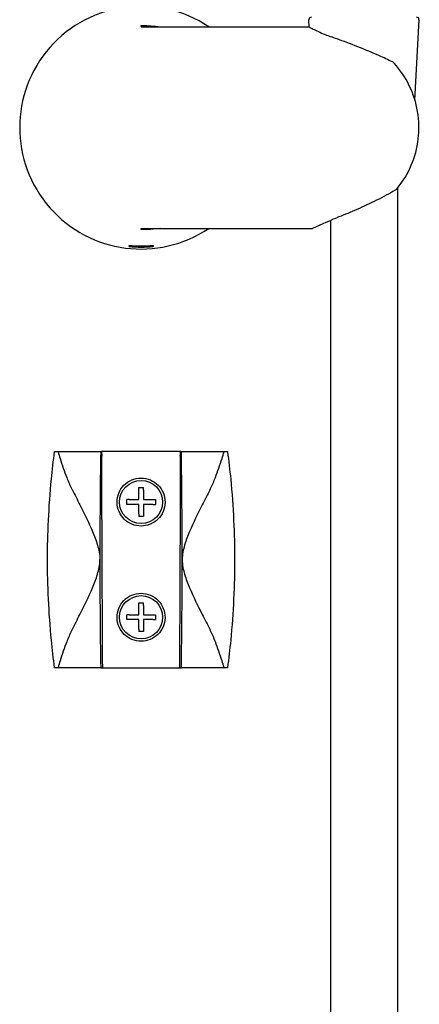
# Model space of a CAD drawing. Units: millimetres. Extents: x -360 to 93, y -354 to 500.
# Drawn here: x -358 to -275, y 73 to 278 of the extents above; entities that cross this region are included whole.
import ezdxf

# ---------------------------------------------------------------- set-up
doc = ezdxf.new("R2010")
doc.units = ezdxf.units.MM
doc.layers.add('anacizgi', color=7, linetype='Continuous', lineweight=30)
doc.layers.add('olcu', color=7, linetype='Continuous', lineweight=20)

# ---------------------------------------------------------------- blocks, each defined once
blk = doc.blocks.new('7485972255')
at = {"layer": 'anacizgi'}
for p, q in [((-11.4, 597.95), (-11.47, 599.47)), ((10.62, 582.7), (11.47, 599.47)), ((-46.46, 598.04), (-46.46, 598.26)), ((-46.46, 598), (-11.5, 598)), ((7, 564.39), (7, 29.4)), ((-46.46, 556), (-10.71, 556)), ((-46.46, 555.74), (-46.46, 555.96)), ((-7, 557.63), (-7, 29.4)), ((-64.48, 509.5), (-63.76, 509.5)), ((-63.76, 509.5), (-54.88, 509.5)), ((-54.88, 509.5), (-54.73, 509.5)), ((-38.2, 509.5), (-54.73, 509.5)), ((-38.2, 509.5), (-38.05, 509.5)), ((-38.05, 509.5), (-29.17, 509.5)), ((-29.17, 509.5), (-28.44, 509.5)), ((-46.96, 499.5), (-46.96, 501.45)), ((-45.96, 501.45), (-45.96, 499.5)), ((-48.91, 499.5), (-46.96, 499.5)), ((-46.96, 498.5), (-48.91, 498.5)), ((-46.96, 496.55), (-46.96, 498.5)), ((-45.96, 499.5), (-44.01, 499.5)), ((-45.96, 498.5), (-45.96, 496.55)), ((-44.01, 498.5), (-45.96, 498.5)), ((-46.96, 475.5), (-46.96, 477.45)), ((-45.96, 477.45), (-45.96, 475.5)), ((-48.91, 475.5), (-46.96, 475.5)), ((-46.96, 474.5), (-48.91, 474.5)), ((-46.96, 472.55), (-46.96, 474.5)), ((-45.96, 475.5), (-44.01, 475.5)), ((-45.96, 474.5), (-45.96, 472.55)), ((-44.01, 474.5), (-45.96, 474.5)), ((-63.76, 464.5), (-64.48, 464.5)), ((-54.88, 464.5), (-63.76, 464.5)), ((-54.88, 464.5), (-54.46, 464.5)), ((-54.46, 464.5), (-38.46, 464.5)), ((-38.46, 464.5), (-38.05, 464.5)), ((-29.17, 464.5), (-38.05, 464.5)), ((-28.44, 464.5), (-29.17, 464.5))]:
    blk.add_line(p, q, dxfattribs=at)
for centre in [(-46.46, 499), (-46.46, 475)]:
    blk.add_circle(centre, 4.5, dxfattribs=at)
for centre, radius, start, end in [((-46.46, 577), 25.3, 56.1028, 303.8972), ((-10.97, 599.5), 0.5, 90, 182.9), ((10.97, 599.5), 0.5, 357.1, 90), ((6, 564.39), 1, 0, 1.0676), ((-46.46, 577), 24.66, 264.1803, 275.8197), ((-46.46, 577), 24.89, 264.2349, 275.7651)]:
    blk.add_arc(centre, radius, start, end, dxfattribs=at)
for centre, major_axis, ratio, start_param, end_param in [((6.46, 564.69), (0.463, -0.381), 0.111306, 6.283151, 6.283182), ((-50.76, 487), (0, 80), 0.053634, 1.2857, 1.570796), ((-42.08, 487), (0, 80), 0.052408, 4.712182, 4.997485), ((-46.96, 501.38), (0, -2.12), 0.000012, 1.603361, 1.866783), ((-45.96, 501.38), (0, -2.12), 0.00003, 1.603366, 1.866813), ((-49.46, 498.94), (0, -1.54), 0.00006, 1.608951, 1.942411), ((-48.84, 499.5), (-2.12, 0), 0.00003, 4.744957, 5.008405), ((-48.84, 498.5), (2.12, 0), 0.000013, 1.603365, 1.866783), ((-44.08, 499.5), (2.12, 0), 0.000012, 4.744953, 5.008376), ((-44.08, 498.5), (-2.12, 0), 0.00003, 1.603364, 1.866812), ((-46.96, 496.62), (0, -2.12), 0.00003, 4.744959, 5.008406), ((-45.96, 496.62), (0, -2.12), 0.00001, 4.744879, 5.008376), ((-50.76, 487), (0, 80), 0.053634, 1.570796, 1.855893), ((-42.08, 487), (0, 80), 0.052408, 4.427293, 4.712182), ((-46.96, 477.38), (0, -2.12), 0.000012, 1.603361, 1.866783), ((-45.96, 477.38), (0, -2.12), 0.00003, 1.603366, 1.866813), ((-49.46, 474.94), (0, -1.54), 0.00006, 1.608951, 1.942411), ((-48.84, 475.5), (-2.12, 0), 0.00003, 4.744957, 5.008405), ((-48.84, 474.5), (2.12, 0), 0.000013, 1.603365, 1.866783), ((-44.08, 475.5), (2.12, 0), 0.000012, 4.744953, 5.008376), ((-44.08, 474.5), (-2.12, 0), 0.00003, 1.603364, 1.866813), ((-46.96, 472.62), (0, -2.12), 0.00003, 4.744959, 5.008406), ((-45.96, 472.62), (0, -2.12), 0.00001, 4.744879, 5.008376)]:
    blk.add_ellipse(centre, major_axis=major_axis, ratio=ratio, start_param=start_param, end_param=end_param, dxfattribs=at)
for points, knots in [([(-46.46, 598.26), (-46.14, 598.26), (-45.84, 598.26), (-45.16, 598.24), (-44.79, 598.22), (-43.75, 598.16), (-43.12, 598.09), (-42.48, 598)], [-16.0532989, -16.0532989, -16.0532989, -16.0532989, -15.9532955, -15.9532955, -15.8161274, -15.8161274, -15.5558064, -15.5558064, -15.5558064, -15.5558064]), ([(-11.5, 598), (-11.5, 598), (-11.43, 597.96), (-11.12, 597.8), (-10.9, 597.68), (-10, 597.23), (-9.11, 596.8), (-7.72, 596.24), (-7.31, 596.08), (-6.86, 595.92)], [1.763741, 1.763741, 1.763741, 1.763741, 1.984187, 1.984187, 2.204634, 2.204634, 2.645528, 2.645528, 2.811066, 2.811066, 2.811066, 2.811066]), ([(5.96, 590.68), (5.06, 591.11), (4.09, 591.56), (3.13, 591.99), (1.77, 592.59), (0.23, 593.24), (-2.82, 594.44), (-4.33, 595.01), (-6.04, 595.63), (-6.46, 595.78), (-6.86, 595.92)], [-0.327945, -0.327945, -0.327945, -0.327945, 0, 0, 0, 0.463606, 0.463606, 0.927212, 0.927212, 1.078524, 1.078524, 1.078524, 1.078524]), ([(6.28, 590.42), (6.25, 590.46), (6.23, 590.48), (6.2, 590.51), (6.12, 590.58), (6.04, 590.64), (5.96, 590.68)], [-0.01355317, -0.01355317, -0.01355317, -0.01355317, 0, 0, 0, 0.03661143, 0.03661143, 0.03661143, 0.03661143]), ([(6.92, 564.31), (8.12, 565.77), (9.11, 567.41), (10.6, 570.9), (11.09, 572.75), (11.53, 576.53), (11.49, 578.45), (10.86, 582.2), (10.28, 584.03), (8.62, 587.44), (7.55, 589.03), (6.28, 590.42)], [0.875018, 0.875018, 0.875018, 0.875018, 1.163201, 1.163201, 1.451385, 1.451385, 1.739568, 1.739568, 2.027752, 2.027752, 2.315936, 2.315936, 2.315936, 2.315936]), ([(6.92, 564.31), (6.82, 564.19), (6.7, 564.08), (6.54, 563.98), (6.51, 563.96), (6.48, 563.94)], [0, 0, 0, 0, 0.04742151, 0.04742151, 0.05707074, 0.05707074, 0.05707074, 0.05707074]), ([(6.48, 563.94), (5.31, 563.25), (3.99, 562.54), (1.3, 561.2), (-0.11, 560.55), (-2.77, 559.38), (-4.05, 558.85), (-5.66, 558.21), (-6.09, 558.04), (-10.71, 556)], [0, 0, 0, 0, 0.461458, 0.461458, 0.913919, 0.913919, 1.344414, 1.344414, 1.511799, 1.511799, 1.511799, 1.511799]), ([(-42.48, 556), (-43.12, 555.91), (-43.75, 555.84), (-44.79, 555.78), (-45.16, 555.76), (-45.84, 555.74), (-46.14, 555.74), (-46.46, 555.74)], [-8.464128, -8.464128, -8.464128, -8.464128, -8.203807, -8.203807, -8.0666388, -8.0666388, -7.9666355, -7.9666355, -7.9666355, -7.9666355]), ([(-65.96, 487), (-65.96, 492.25), (-65.71, 498.02), (-64.95, 505.69), (-64.73, 507.61), (-64.48, 509.5)], [0, 0, 0, 0, 1.611383, 1.611383, 2.147272, 2.147272, 2.147272, 2.147272]), ([(-63.76, 509.5), (-63.63, 509.03), (-63.49, 508.56), (-62.92, 506.72), (-62.45, 505.37), (-61.66, 503.36), (-61.32, 502.56), (-60.9, 501.73), (-60.87, 501.67), (-60.84, 501.61)], [-3.534439, -3.534439, -3.534439, -3.534439, -3.3939246, -3.3939246, -2.9735047, -2.9735047, -2.7334263, -2.7334263, -2.7137719, -2.7137719, -2.7137719, -2.7137719]), ([(-54.73, 509.5), (-54.72, 509.5), (-54.71, 509.47), (-54.69, 509.37), (-54.68, 509.3), (-54.67, 509.12), (-54.66, 508.99), (-54.66, 508.77), (-54.65, 508.65), (-54.65, 508.54)], [0.1733337, 0.1733337, 0.1733337, 0.1733337, 0.2252908, 0.2252908, 0.2726166, 0.2726166, 0.3184939, 0.3184939, 0.3499994, 0.3499994, 0.3499994, 0.3499994]), ([(-38.28, 508.54), (-38.28, 508.59), (-38.28, 508.64), (-38.28, 508.74), (-38.27, 508.81), (-38.27, 508.99), (-38.26, 509.12), (-38.25, 509.3), (-38.24, 509.37), (-38.22, 509.47), (-38.21, 509.5), (-38.2, 509.5)], [-0.3499456, -0.3499456, -0.3499456, -0.3499456, -0.3370879, -0.3370879, -0.3186196, -0.3186196, -0.2727237, -0.2727237, -0.2253771, -0.2253771, -0.1733942, -0.1733942, -0.1733942, -0.1733942]), ([(-32.09, 501.61), (-32.05, 501.67), (-32.02, 501.73), (-31.61, 502.56), (-31.27, 503.36), (-30.47, 505.37), (-30.01, 506.72), (-29.44, 508.56), (-29.3, 509.03), (-29.17, 509.5)], [2.7137719, 2.7137719, 2.7137719, 2.7137719, 2.7334263, 2.7334263, 2.9735047, 2.9735047, 3.3939246, 3.3939246, 3.534439, 3.534439, 3.534439, 3.534439]), ([(-28.44, 509.5), (-28.19, 507.61), (-27.97, 505.69), (-27.22, 498.02), (-26.96, 492.25), (-26.96, 487)], [1.075497, 1.075497, 1.075497, 1.075497, 1.611384, 1.611384, 3.222769, 3.222769, 3.222769, 3.222769]), ([(-51.46, 499), (-51.46, 499.62), (-51.34, 500.27), (-50.86, 501.48), (-50.48, 502.05), (-49.6, 502.94), (-49.04, 503.34), (-47.8, 503.87), (-47.11, 504), (-46.46, 504)], [1.5196743, 1.5196743, 1.5196743, 1.5196743, 1.705247, 1.705247, 1.9016719, 1.9016719, 2.0970607, 2.0970607, 2.2924494, 2.2924494, 2.2924494, 2.2924494]), ([(-46.46, 504), (-45.81, 504), (-45.13, 503.87), (-43.88, 503.34), (-43.33, 502.94), (-42.45, 502.05), (-42.07, 501.48), (-41.58, 500.27), (-41.46, 499.62), (-41.46, 499)], [2.2924494, 2.2924494, 2.2924494, 2.2924494, 2.4878382, 2.4878382, 2.683227, 2.683227, 2.8796519, 2.8796519, 3.0652246, 3.0652246, 3.0652246, 3.0652246]), ([(-60.84, 501.61), (-60.29, 500.53), (-59.74, 499.46), (-58.27, 496.54), (-57.37, 494.72), (-56.19, 491.94), (-55.82, 491.01), (-55.26, 489.09), (-55.05, 488.09), (-55.05, 487)], [3.536519, 3.536519, 3.536519, 3.536519, 3.910771, 3.910771, 4.562566, 4.562566, 4.888463, 4.888463, 5.21436, 5.21436, 5.21436, 5.21436]), ([(-46.96, 502), (-46.79, 502), (-46.62, 502), (-46.3, 502), (-46.13, 502), (-45.96, 502)], [-0.8647606, -0.8647606, -0.8647606, -0.8647606, -0.81646746, -0.81646746, -0.76817434, -0.76817434, -0.76817434, -0.76817434]), ([(-32.09, 501.61), (-32.64, 500.53), (-33.19, 499.46), (-34.65, 496.54), (-35.56, 494.72), (-36.74, 491.94), (-37.1, 491.01), (-37.67, 489.09), (-37.87, 488.09), (-37.87, 486.99), (-37.87, 486.99), (-37.87, 486.98)], [-6.892203, -6.892203, -6.892203, -6.892203, -6.517951, -6.517951, -5.866156, -5.866156, -5.540259, -5.540259, -5.214361, -5.214361, -5.212704, -5.212704, -5.212704, -5.212704]), ([(-46.46, 494), (-47.09, 494), (-47.76, 494.13), (-48.98, 494.63), (-49.53, 495), (-50.4, 495.86), (-50.79, 496.4), (-51.31, 497.6), (-51.45, 498.26), (-51.46, 498.93), (-51.46, 498.96), (-51.46, 499)], [0.754411, 0.754411, 0.754411, 0.754411, 0.9434028, 0.9434028, 1.1323945, 1.1323945, 1.3206083, 1.3206083, 1.5088221, 1.5088221, 1.5196743, 1.5196743, 1.5196743, 1.5196743]), ([(-41.46, 499), (-41.46, 498.96), (-41.46, 498.93), (-41.46, 498.89), (-41.48, 498.26), (-41.62, 497.6), (-42.14, 496.4), (-42.52, 495.86), (-43.4, 495), (-43.95, 494.63), (-45.17, 494.13), (-45.83, 494), (-46.46, 494)], [3.0652246, 3.0652246, 3.0652246, 3.0652246, 3.0760768, 3.0760768, 3.0760768, 3.2642906, 3.2642906, 3.4525044, 3.4525044, 3.6414961, 3.6414961, 3.8304879, 3.8304879, 3.8304879, 3.8304879]), ([(-45.96, 496), (-46.13, 496), (-46.3, 496), (-46.62, 496), (-46.79, 496), (-46.96, 496)], [0.76817431, 0.76817431, 0.76817431, 0.76817431, 0.81646746, 0.81646746, 0.86476057, 0.86476057, 0.86476057, 0.86476057]), ([(-64.48, 464.5), (-64.73, 466.39), (-64.95, 468.31), (-65.71, 475.98), (-65.96, 481.75), (-65.96, 487)], [1.075493, 1.075493, 1.075493, 1.075493, 1.611383, 1.611383, 3.222766, 3.222766, 3.222766, 3.222766]), ([(-60.84, 472.39), (-60.29, 473.47), (-59.74, 474.54), (-58.27, 477.46), (-57.37, 479.28), (-56.19, 482.06), (-55.82, 482.99), (-55.26, 484.91), (-55.05, 485.91), (-55.05, 487), (-55.05, 487), (-55.05, 487)], [-6.892203, -6.892203, -6.892203, -6.892203, -6.517951, -6.517951, -5.866156, -5.866156, -5.540259, -5.540259, -5.214361, -5.214361, -5.21436, -5.21436, -5.21436, -5.21436]), ([(-37.87, 486.98), (-37.87, 485.9), (-37.67, 484.91), (-37.1, 482.99), (-36.74, 482.06), (-35.56, 479.29), (-34.66, 477.47), (-33.19, 474.54), (-32.64, 473.47), (-32.09, 472.39)], [-5.210978, -5.210978, -5.210978, -5.210978, -4.886845, -4.886845, -4.561055, -4.561055, -3.909476, -3.909476, -3.534842, -3.534842, -3.534842, -3.534842]), ([(-26.96, 487), (-26.96, 481.75), (-27.22, 475.98), (-27.97, 468.31), (-28.19, 466.39), (-28.44, 464.5)], [0, 0, 0, 0, 1.611384, 1.611384, 2.147272, 2.147272, 2.147272, 2.147272]), ([(-51.46, 475), (-51.46, 475.62), (-51.34, 476.27), (-50.86, 477.48), (-50.48, 478.04), (-49.61, 478.94), (-49.05, 479.33), (-47.81, 479.86), (-47.12, 480), (-46.46, 480)], [1.526457, 1.526457, 1.526457, 1.526457, 1.7125486, 1.7125486, 1.9107582, 1.9107582, 2.1075073, 2.1075073, 2.3042565, 2.3042565, 2.3042565, 2.3042565]), ([(-46.46, 480), (-45.81, 480), (-45.12, 479.86), (-43.88, 479.33), (-43.32, 478.94), (-42.45, 478.04), (-42.07, 477.48), (-41.59, 476.27), (-41.46, 475.62), (-41.46, 475)], [2.3042565, 2.3042565, 2.3042565, 2.3042565, 2.5010056, 2.5010056, 2.6977548, 2.6977548, 2.8959643, 2.8959643, 3.0820559, 3.0820559, 3.0820559, 3.0820559]), ([(-46.96, 478), (-46.79, 478), (-46.62, 478), (-46.3, 478), (-46.13, 478), (-45.96, 478)], [-0.8647606, -0.8647606, -0.8647606, -0.8647606, -0.81646746, -0.81646746, -0.76817434, -0.76817434, -0.76817434, -0.76817434]), ([(-46.46, 470), (-47.1, 470), (-47.76, 470.13), (-48.98, 470.63), (-49.53, 471), (-50.4, 471.85), (-50.78, 472.39), (-51.3, 473.59), (-51.45, 474.25), (-51.46, 474.92), (-51.46, 474.96), (-51.46, 475)], [0.7571695, 0.7571695, 0.7571695, 0.7571695, 0.9467683, 0.9467683, 1.1363671, 1.1363671, 1.3253531, 1.3253531, 1.5143391, 1.5143391, 1.526457, 1.526457, 1.526457, 1.526457]), ([(-41.46, 475), (-41.46, 474.96), (-41.46, 474.92), (-41.46, 474.88), (-41.48, 474.25), (-41.62, 473.59), (-42.15, 472.39), (-42.53, 471.85), (-43.4, 471), (-43.95, 470.63), (-45.16, 470.13), (-45.83, 470), (-46.46, 470)], [3.0820559, 3.0820559, 3.0820559, 3.0820559, 3.0941739, 3.0941739, 3.0941739, 3.2831599, 3.2831599, 3.4721458, 3.4721458, 3.6617446, 3.6617446, 3.8513434, 3.8513434, 3.8513434, 3.8513434]), ([(-60.84, 472.39), (-60.87, 472.33), (-60.9, 472.27), (-61.32, 471.44), (-61.66, 470.64), (-62.45, 468.63), (-62.92, 467.28), (-63.49, 465.44), (-63.63, 464.97), (-63.76, 464.5)], [2.713772, 2.713772, 2.713772, 2.713772, 2.7334263, 2.7334263, 2.9735047, 2.9735047, 3.3939246, 3.3939246, 3.534439, 3.534439, 3.534439, 3.534439]), ([(-45.96, 472), (-46.13, 472), (-46.3, 472), (-46.62, 472), (-46.79, 472), (-46.96, 472)], [0.76817431, 0.76817431, 0.76817431, 0.76817431, 0.81646746, 0.81646746, 0.86476057, 0.86476057, 0.86476057, 0.86476057]), ([(-29.17, 464.5), (-29.3, 464.97), (-29.44, 465.44), (-30.01, 467.28), (-30.47, 468.63), (-31.27, 470.64), (-31.61, 471.44), (-32.02, 472.27), (-32.05, 472.33), (-32.09, 472.39)], [1.1207455, 1.1207455, 1.1207455, 1.1207455, 1.2612598, 1.2612598, 1.6816798, 1.6816798, 1.9217582, 1.9217582, 1.9414125, 1.9414125, 1.9414125, 1.9414125])]:
    blk.add_open_spline(points, degree=3, knots=knots, dxfattribs=at)
for points in [[(6.48, 563.94), (6.48, 563.94), (6.48, 563.94), (6.48, 563.94)], [(-49.46, 498.5), (-49.46, 498.67), (-49.46, 498.84), (-49.46, 499)], [(-43.46, 499.5), (-43.46, 499.33), (-43.46, 499.16), (-43.46, 499)], [(-43.46, 499), (-43.46, 498.84), (-43.46, 498.67), (-43.46, 498.5)], [(-49.46, 474.5), (-49.46, 474.67), (-49.46, 474.84), (-49.46, 475)], [(-43.46, 475.5), (-43.46, 475.33), (-43.46, 475.16), (-43.46, 475)], [(-43.46, 475), (-43.46, 474.84), (-43.46, 474.67), (-43.46, 474.5)]]:
    blk.add_open_spline(points, degree=3, dxfattribs=at)
for points, weights in [([(-48.96, 552.24), (-48.96, 552.36), (-48.96, 552.47)], [1.00084345327, 1.00102898679, 1.00119225454]), ([(-43.96, 552.47), (-43.96, 552.36), (-43.96, 552.24)], [1.00119225454, 1.0010289868, 1.00084345327]), ([(-54.46, 464.5), (-54.55, 478.99), (-54.65, 508.54)], [1.00126622979, 1.01902854579, 1.0011876047]), ([(-38.28, 508.54), (-38.38, 478.97), (-38.46, 464.5)], [1.00119001357, 1.01908308548, 1.00127156787])]:
    blk.add_rational_spline(points, weights, degree=2, dxfattribs=at)

msp = doc.modelspace()

# ---------------------------------------------------------------- block references
at = {"layer": 'olcu'}
msp.add_blockref('7485972255', (-286.59, -321.65), dxfattribs=at)

doc.saveas('drawing.dxf')
